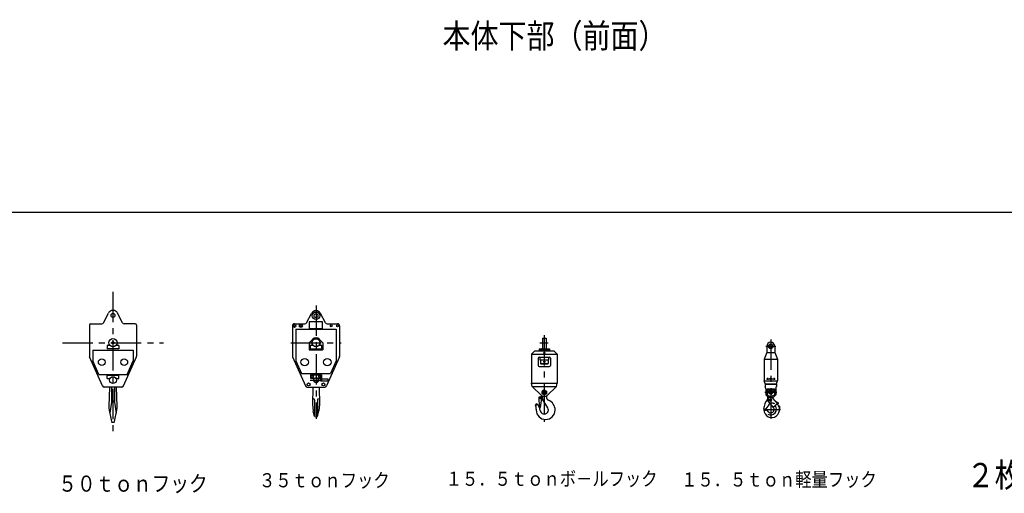
# Model space of a CAD drawing. Extents: x -832 to 9, y -82 to 512.
# Drawn here: x -605 to -362, y 51 to 168 of the extents above; entities that cross this region are included whole.
import ezdxf

# ---------------------------------------------------------------- set-up
doc = ezdxf.new("R2010")
doc.units = 0
doc.header["$MEASUREMENT"] = 0
doc.linetypes.add('CENTER', pattern=[12, 7.5, -1.5, 1.5, -1.5])
doc.layers.get('0').update_dxf_attribs({"linetype": 'CONTINUOUS'})
doc.styles.get("Standard").update_dxf_attribs({"font": 'txt', "bigfont": 'BIGFONT'})

msp = doc.modelspace()

# ---------------------------------------------------------------- linework, layer by layer
at = {"color": 7, "linetype": 'Continuous'}
for p, q in [((-759.51, 120.09), (-248.44, 120.09)), ((-584.57, 92.76), (-583.32, 95.15)), ((-579.85, 92.76), (-581.1, 95.15)), ((-534.39, 92.75), (-533.13, 95.08)), ((-529.68, 92.75), (-530.93, 95.08)), ((-587.71, 92.49), (-585.01, 92.49)), ((-576.71, 92.49), (-579.41, 92.49)), ((-537.37, 92.49), (-534.83, 92.49)), ((-529.24, 92.49), (-526.7, 92.49)), ((-588.04, 92.16), (-588.04, 84.51)), ((-576.38, 92.16), (-576.38, 84.51)), ((-537.87, 91.99), (-537.87, 84.51)), ((-537.03, 91.16), (-527.03, 91.16)), ((-537.03, 91.16), (-537.03, 83.34)), ((-527.03, 91.16), (-527.03, 83.34)), ((-526.2, 91.99), (-526.2, 84.51)), ((-533.7, 87.82), (-532.85, 88.66)), ((-533.7, 87.82), (-533.7, 86.07)), ((-530.37, 87.82), (-531.22, 88.66)), ((-530.37, 87.82), (-530.37, 86.07)), ((-476.02, 88.91), (-476.02, 86.49)), ((-476.02, 88.91), (-475.18, 88.91)), ((-475.18, 88.91), (-475.18, 86.49)), ((-587.21, 85.99), (-587.21, 83.29)), ((-587.21, 85.99), (-577.21, 85.99)), ((-583.63, 87.09), (-583.63, 86.26)), ((-582.89, 87.09), (-583.63, 87.09)), ((-580.79, 86.26), (-583.63, 86.26)), ((-580.79, 87.09), (-581.53, 87.09)), ((-580.79, 87.09), (-580.79, 86.26)), ((-577.21, 85.99), (-577.21, 83.29)), ((-533.7, 86.07), (-530.37, 86.07)), ((-477.93, 85.82), (-478.77, 84.99)), ((-477.93, 85.82), (-473.27, 85.82)), ((-476.85, 86.32), (-474.35, 86.32)), ((-476.85, 86.32), (-476.85, 85.99)), ((-476.85, 85.99), (-474.35, 85.99)), ((-476.85, 85.91), (-476.85, 85.82)), ((-476.85, 85.91), (-474.35, 85.91)), ((-474.35, 86.32), (-474.35, 85.99)), ((-474.35, 85.91), (-474.35, 85.82)), ((-473.27, 85.82), (-472.43, 84.99)), ((-420.64, 85.43), (-421.29, 83.77)), ((-420.64, 86.93), (-420.64, 85.43)), ((-420.64, 85.43), (-418.64, 85.43)), ((-418.64, 86.93), (-418.64, 85.43)), ((-418.64, 85.43), (-417.99, 83.77)), ((-584.84, 77.12), (-588, 84.31)), ((-585.71, 79.96), (-587.21, 83.29)), ((-579.58, 77.12), (-576.42, 84.31)), ((-578.71, 79.96), (-577.21, 83.29)), ((-537.83, 84.31), (-534.67, 77.12)), ((-537.03, 83.34), (-535.64, 80.16)), ((-526.24, 84.31), (-529.4, 77.12)), ((-527.03, 83.34), (-528.43, 80.16)), ((-478.77, 84.99), (-478.77, 77.82)), ((-478.77, 84.99), (-472.43, 84.99)), ((-477.1, 83.99), (-477.1, 82.16)), ((-476.85, 84.24), (-474.35, 84.24)), ((-476.68, 84.24), (-476.68, 83.61)), ((-476.68, 83.61), (-474.53, 83.61)), ((-476.56, 83.61), (-476.56, 82.69)), ((-475.6, 83.29), (-475.76, 83.2)), ((-475.76, 83.2), (-475.76, 83.01)), ((-475.6, 82.92), (-475.76, 83.01)), ((-475.6, 83.29), (-475.44, 83.2)), ((-475.44, 83.01), (-475.6, 82.92)), ((-475.44, 83.2), (-475.44, 83.01)), ((-474.64, 83.61), (-474.64, 82.69)), ((-474.53, 84.24), (-474.53, 83.61)), ((-474.1, 83.99), (-474.1, 82.16)), ((-472.43, 84.99), (-472.43, 77.82)), ((-421.29, 83.77), (-421.29, 78.35)), ((-421.29, 83.77), (-417.99, 83.77)), ((-417.99, 83.77), (-417.99, 78.35)), ((-476.85, 81.91), (-474.35, 81.91)), ((-476.48, 82.61), (-476.56, 82.69)), ((-476.56, 82.69), (-474.64, 82.69)), ((-476.48, 82.61), (-474.73, 82.61)), ((-474.73, 82.61), (-474.64, 82.69)), ((-585.71, 79.96), (-578.71, 79.96)), ((-583.63, 78.96), (-583.63, 79.8)), ((-583.63, 79.8), (-580.79, 79.8)), ((-583.63, 78.96), (-582.97, 78.96)), ((-581.49, 78.96), (-580.79, 78.96)), ((-580.79, 78.96), (-580.79, 79.8)), ((-535.64, 80.16), (-528.43, 80.16)), ((-421.04, 77.6), (-421.29, 78.35)), ((-421.29, 78.35), (-417.99, 78.35)), ((-418.24, 77.6), (-417.99, 78.35)), ((-580.04, 76.82), (-584.38, 76.82)), ((-583.04, 76.82), (-583.21, 71.99)), ((-582.54, 76.82), (-582.54, 73.24)), ((-581.88, 76.82), (-581.88, 73.24)), ((-581.21, 71.99), (-581.38, 76.82)), ((-534.21, 76.82), (-529.86, 76.82)), ((-532.78, 76.82), (-532.89, 72.54)), ((-531.28, 76.82), (-531.18, 72.54)), ((-478.77, 77.82), (-472.43, 77.82)), ((-478.6, 76.99), (-478.77, 77.82)), ((-478.6, 76.99), (-476.29, 74.77)), ((-478.6, 76.99), (-472.6, 76.99)), ((-475.6, 76.12), (-476.14, 75.8)), ((-476.14, 75.8), (-476.14, 75.18)), ((-475.6, 76.12), (-475.06, 75.8)), ((-475.06, 75.8), (-475.06, 75.18)), ((-472.6, 76.99), (-474.91, 74.77)), ((-472.6, 76.99), (-472.43, 77.82)), ((-421.04, 77.6), (-418.24, 77.6)), ((-421.04, 77.55), (-421.04, 76.97)), ((-421.04, 77.55), (-418.24, 77.55)), ((-420.89, 76.38), (-420.89, 74.88)), ((-420.6, 77.6), (-420.6, 77.55)), ((-420.53, 76.38), (-420.53, 74.88)), ((-420.53, 76.38), (-418.75, 76.38)), ((-420.39, 76.27), (-418.89, 76.27)), ((-420.39, 76.27), (-420.39, 75.85)), ((-420.39, 75.85), (-420, 75.85)), ((-419.28, 75.85), (-418.89, 75.85)), ((-418.89, 76.27), (-418.89, 75.85)), ((-418.75, 76.38), (-418.75, 74.88)), ((-418.68, 77.6), (-418.68, 77.55)), ((-418.39, 76.38), (-418.39, 74.88)), ((-418.24, 77.55), (-418.24, 76.97)), ((-582.59, 73.12), (-582.99, 70.36)), ((-582.26, 73.41), (-582.17, 73.41)), ((-581.84, 73.12), (-581.43, 70.36)), ((-532.37, 73.66), (-532.37, 69.73)), ((-531.7, 73.66), (-531.7, 69.74)), ((-476.85, 74.45), (-476.51, 74.45)), ((-476.78, 71.77), (-476.85, 74.45)), ((-476.1, 74.54), (-476.54, 74.45)), ((-476.51, 71.77), (-476.18, 74.07)), ((-475.87, 73.53), (-476.24, 73.66)), ((-475.6, 74.86), (-476.14, 75.18)), ((-476.1, 74.62), (-476.1, 74.47)), ((-474.75, 71.67), (-475.81, 73.43)), ((-475.06, 75.18), (-475.6, 74.86)), ((-475.1, 74.62), (-475.1, 74.39)), ((-420.89, 74.88), (-420.31, 74.38)), ((-420.89, 74.88), (-420.53, 74.88)), ((-420.31, 74.38), (-418.97, 74.38)), ((-420.22, 73.19), (-419.01, 71.82)), ((-419.22, 74.07), (-418.09, 72.78)), ((-418.39, 74.88), (-418.97, 74.38)), ((-418.9, 73.74), (-418.83, 73.74)), ((-418.8, 73.7), (-418.81, 73.6)), ((-418.75, 74.88), (-418.39, 74.88)), ((-417.78, 72.92), (-418.5, 73.24)), ((-583.15, 71.16), (-582.57, 68.28)), ((-581.85, 68.28), (-581.27, 71.16)), ((-532.89, 72.54), (-532.73, 70.92)), ((-532.37, 69.57), (-532.72, 70.84)), ((-531.7, 69.57), (-531.35, 70.84)), ((-531.18, 72.54), (-531.34, 70.92)), ((-477.6, 71.33), (-477.6, 71.16)), ((-476.78, 71.77), (-476.51, 71.77)), ((-421.39, 71.43), (-421.27, 71.27)), ((-420.88, 71.45), (-421.34, 71.23)), ((-420.82, 71.38), (-421.34, 71.14)), ((-420.88, 71.45), (-420.28, 70.73)), ((-418.01, 72.69), (-419.01, 71.82)), ((-417.84, 72.75), (-418.16, 72.86)), ((-417.75, 72.29), (-417.47, 72.13)), ((-417.47, 72.13), (-417.47, 71.23)), ((-582.41, 68.15), (-582.01, 68.15))]:
    msp.add_line(p, q, dxfattribs=at)
at = {"color": 7, "linetype": 'CENTER'}
for p, q in [((-582.21, 100.41), (-582.21, 64.7)), ((-532.03, 96.99), (-532.03, 68.94)), ((-594.71, 87.82), (-569.71, 87.82)), ((-538.28, 87.82), (-525.78, 87.82)), ((-476.73, 87.82), (-474.67, 87.82)), ((-475.6, 89.7), (-475.6, 68.23)), ((-419.64, 88.6), (-419.64, 68.6)), ((-420.89, 86.93), (-418.39, 86.93)), ((-533.51, 78.57), (-530.47, 78.57)), ((-420.72, 78.88), (-418.56, 78.88)), ((-420.56, 78.86), (-418.72, 78.86)), ((-420.46, 79.13), (-420.46, 78.63)), ((-418.82, 79.13), (-418.82, 78.63)), ((-421.14, 75.55), (-418.14, 75.55)), ((-419.22, 73.04), (-419.22, 72.79)), ((-421.07, 71.1), (-420.82, 71.1)), ((-420.94, 71.22), (-420.94, 70.97)), ((-420.89, 71.27), (-417.22, 71.27)), ((-419.35, 72.92), (-419.1, 72.92))]:
    msp.add_line(p, q, dxfattribs=at)
at = {"color": 200, "linetype": 'Continuous'}
for p, q in [((-533.37, 79.87), (-533.37, 79.03)), ((-533.37, 79.87), (-530.7, 79.87)), ((-533.37, 79.03), (-532.46, 79.03)), ((-533.2, 79.59), (-532.95, 79.74)), ((-533.2, 79.3), (-533.2, 79.59)), ((-532.95, 79.16), (-533.2, 79.3)), ((-532.7, 79.3), (-532.95, 79.16)), ((-532.94, 79.73), (-532.7, 79.59)), ((-532.7, 79.59), (-532.7, 79.3)), ((-531.6, 79.03), (-530.7, 79.03)), ((-531.13, 79.73), (-531.37, 79.59)), ((-531.37, 79.59), (-531.37, 79.3)), ((-531.37, 79.3), (-531.12, 79.16)), ((-530.87, 79.59), (-531.12, 79.74)), ((-531.12, 79.16), (-530.87, 79.3)), ((-530.87, 79.3), (-530.87, 79.59)), ((-530.7, 79.87), (-530.7, 79.03))]:
    msp.add_line(p, q, dxfattribs=at)
at = {"color": 7, "linetype": 'Continuous'}
for points in [[(-533.71, 91.34), (-530.41, 91.34), (-530.41, 92.99), (-533.71, 92.99), (-533.71, 91.34)], [(-532.71, 87.09), (-533.45, 87.09), (-533.45, 86.26), (-530.62, 86.26), (-530.62, 87.09), (-531.35, 87.09)], [(-530.88, 78.86), (-529.13, 78.86), (-529.13, 78.28), (-530.88, 78.28), (-530.88, 78.86)]]:
    msp.add_lwpolyline(points, dxfattribs=at)
for centre, radius in [((-582.21, 94.57), 0.492), ((-532.03, 94.49), 0.917), ((-532.03, 94.49), 0.475), ((-537.37, 91.99), 0.375), ((-537.37, 91.99), 0.208), ((-535.78, 91.99), 0.375), ((-535.78, 91.99), 0.208), ((-528.28, 91.99), 0.208), ((-526.7, 91.99), 0.208), ((-582.21, 87.82), 1), ((-582.21, 87.82), 0.25), ((-532.03, 87.82), 1), ((-532.03, 87.82), 0.942), ((-475.6, 85.31), 0.167), ((-475.6, 85.31), 0.05), ((-419.64, 86.93), 0.562), ((-419.64, 86.93), 0.479), ((-584.99, 83), 0.833), ((-579.43, 83), 0.833), ((-534.83, 82.99), 0.917), ((-529.24, 82.99), 0.917), ((-475.6, 83.11), 0.158), ((-582.21, 78.57), 0.833), ((-419.64, 78.88), 0.183), ((-419.64, 78.88), 0.15), ((-533.87, 77.49), 0.375), ((-530.2, 77.49), 0.375), ((-475.6, 75.49), 0.542), ((-475.6, 75.49), 0.35), ((-475.6, 75.49), 0.317), ((-419.64, 75.55), 0.467), ((-419.64, 75.55), 0.417), ((-476.51, 74.12), 0.167), ((-475.6, 74.01), 0.0333), ((-419.72, 73.63), 0.292), ((-419.72, 73.63), 0.208), ((-477.52, 72.41), 0.0333), ((-420.94, 71.1), 0.025), ((-419.22, 72.92), 0.025), ((-418.89, 72.8), 0.0833)]:
    msp.add_circle(centre, radius, dxfattribs=at)
at = {"color": 200, "linetype": 'Continuous'}
for centre, radius in [((-532.95, 79.45), 0.25), ((-532.03, 78.57), 0.625), ((-532.03, 78.57), 0.547), ((-531.12, 79.45), 0.25)]:
    msp.add_circle(centre, radius, dxfattribs=at)
at = {"color": 7, "linetype": 'Continuous'}
for centre, radius, start, end in [((-582.21, 94.57), 1.25, 27.6059, 152.3941), ((-532.03, 94.49), 1.25, 28.3587, 151.6413), ((-587.71, 92.16), 0.333, 90, 180), ((-585.01, 92.99), 0.5, 270, 332.3941), ((-579.41, 92.99), 0.5, 207.6059, 270), ((-576.71, 92.16), 0.333, 360, 90), ((-537.37, 91.99), 0.5, 90, 180), ((-534.83, 92.99), 0.5, 270, 331.6413), ((-529.24, 92.99), 0.5, 208.3587, 270), ((-526.7, 91.99), 0.5, 0, 90), ((-532.03, 87.82), 1.17, 45.573, 134.427), ((-419.64, 86.93), 1, 0, 180), ((-476.18, 86.49), 0.167, 270, 360), ((-475.02, 86.49), 0.167, 180, 270), ((-587.54, 84.51), 0.5, 180, 203.7283), ((-576.88, 84.51), 0.5, 336.2717, 360), ((-537.37, 84.51), 0.5, 180, 203.7284), ((-526.7, 84.51), 0.5, 336.2716, 360), ((-476.85, 83.99), 0.25, 90, 180), ((-474.35, 83.99), 0.25, 0, 90), ((-476.85, 82.16), 0.25, 180, 270), ((-474.35, 82.16), 0.25, 270, 360), ((-584.38, 77.32), 0.5, 203.7283, 270), ((-580.04, 77.32), 0.5, 270, 336.2717), ((-534.21, 77.32), 0.5, 203.7284, 270), ((-529.86, 77.32), 0.5, 270, 336.2716), ((-582.26, 73.07), 0.333, 90, 171.6278), ((-582.17, 73.07), 0.333, 8.3722, 90), ((-532.62, 73.66), 0.25, 0, 90), ((-531.45, 73.66), 0.25, 90, 180), ((-476.51, 74.12), 0.333, 352.3661, 90), ((-475.6, 75.49), 1, 226.0889, 313.9111), ((-474.1, 74.47), 2, 180, 211.2367), ((-474.27, 74.39), 0.833, 180, 247.6073), ((-475.6, 71.16), 2.67, 0, 67.6073), ((-417.23, 71.17), 4.17, 141.1069, 176.4555), ((-419.64, 75.9), 1.35, 228.7986, 311.2014), ((-420.99, 74.21), 0.667, 321.1069, 19.5189), ((-419.72, 73.63), 0.667, 41.3188, 221.3188), ((-419.04, 74.27), 0.167, 137.4367, 223.0496), ((-419.72, 73.63), 0.767, 13.1003, 43.0496), ((-418.9, 73.83), 0.0833, 193.1003, 266), ((-418.83, 73.7), 0.0333, 356, 86), ((-579.89, 71.82), 3.33, 176.9801, 191.4171), ((-584.54, 71.82), 3.33, 348.5829, 3.0204), ((-532.23, 70.97), 0.5, 185.4029, 195.4148), ((-531.83, 70.97), 0.5, 344.5852, 354.5971), ((-477.52, 72.41), 0.25, 45.9646, 197.5435), ((-480.93, 71.33), 3.33, 0, 17.5435), ((-475.27, 71.16), 2.33, 180, 270), ((-479.08, 70.79), 2.5, 6.028, 45.9646), ((-475.6, 71.16), 1, 186.028, 31.2367), ((-475.27, 71.16), 2.33, 270, 360), ((-419.41, 71.23), 1.93, 180, 10.4844), ((-416.68, 68.74), 5, 128.1165, 147.1054), ((-419.64, 71.35), 1.42, 239.5521, 38.7867), ((-419.64, 71.27), 0.833, 219.6744, 41.3188), ((-419.96, 71.13), 2.5, 10.4844, 41.3188), ((-417.81, 72.84), 0.0917, 251, 66), ((-582.41, 68.31), 0.167, 191.4171, 270), ((-582.01, 68.31), 0.167, 270, 348.5829), ((-532.03, 70.2), 0.708, 241.9275, 298.0725)]:
    msp.add_arc(centre, radius, start, end, dxfattribs=at)
for centre, start_param, end_param in [((-421.04, 76.38), 4.712389, 6.283185), ((-418.24, 76.38), 0, 1.570796)]:
    msp.add_ellipse(centre, major_axis=(0, 0.583), ratio=0.257143, start_param=start_param, end_param=end_param, dxfattribs=at)

# ---------------------------------------------------------------- texts
for s, insert, char_height, width, attachment_point in [('\\W0.845561;本体下部（前面）', (-473.08, 163.74), 6, 192, 5), ('\\W0.846345;２枚補助シ－ブ', (-346.97, 55.06), 6, 168, 5), ('\\W0.843498;１５．５ｔｏｎボ－ルフック', (-473.79, 55.9), 3.5, 182, 2), ('\\W0.843769;１５．５ｔｏｎ軽量フック', (-417.61, 55.72), 3.5, 168, 2), ('\\W0.845561;５０ｔｏｎフック', (-595.73, 52.95), 4, 128, 4), ('\\W0.845561;３５ｔｏｎフック', (-529.97, 55.53), 3.5, 112, 2)]:
    msp.add_mtext(s, dxfattribs=dict(at, insert=insert, char_height=char_height, width=width, attachment_point=attachment_point))

doc.saveas('drawing.dxf')
